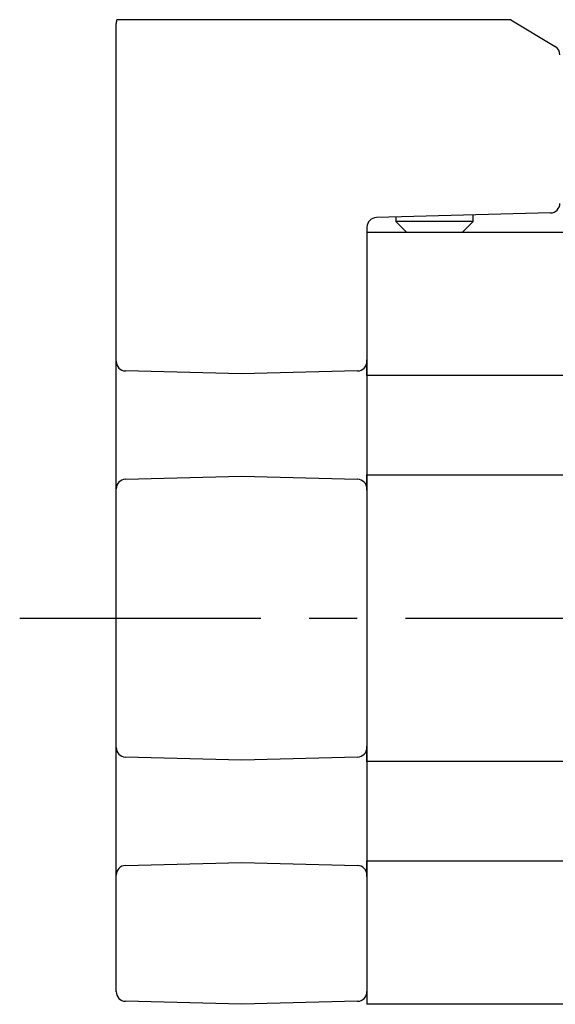
# Model space of a CAD drawing. Extents: x 1 to 799, y 0 to 315.
# Drawn here: x 115 to 143, y 147 to 198 of the extents above; entities that cross this region are included whole.
import ezdxf

# ---------------------------------------------------------------- set-up
doc = ezdxf.new("R2010")
doc.units = 0
doc.header["$LTSCALE"] = 10
doc.linetypes.add('CENTER', pattern=[2, 1.25, -0.25, 0.25, -0.25])
doc.layers.get('0').update_dxf_attribs({"linetype": 'CONTINUOUS'})
doc.layers.add('1', color=1, linetype='CENTER')

msp = doc.modelspace()

# ---------------------------------------------------------------- linework, layer by layer
for p, q in [((140.712, 198.443), (120.304, 198.443)), ((140.712, 198.443), (143.02, 197.051)), ((120.262, 148.098), (120.262, 198.243)), ((142.775, 188.431), (133.749, 188.194)), ((134.762, 188.221), (134.762, 187.993)), ((138.762, 187.993), (138.762, 188.326)), ((133.262, 187.695), (133.262, 147.443)), ((134.762, 187.993), (135.312, 187.443)), ((138.762, 187.993), (134.762, 187.993)), ((138.212, 187.443), (138.762, 187.993)), ((133.262, 187.443), (608.262, 187.443)), ((120.262, 180.751), (120.262, 181.051)), ((133.262, 180.018), (133.262, 180.818)), ((126.762, 180.093), (120.749, 180.251)), ((132.775, 180.251), (126.762, 180.093)), ((608.262, 180.018), (133.262, 180.018)), ((120.749, 174.636), (126.762, 174.793)), ((126.762, 174.793), (132.775, 174.636)), ((133.262, 174.868), (608.262, 174.868)), ((133.262, 174.068), (133.262, 174.868)), ((120.262, 173.836), (120.262, 174.136)), ((120.262, 160.751), (120.262, 161.051)), ((133.262, 160.018), (133.262, 160.818)), ((126.762, 160.093), (120.749, 160.251)), ((132.775, 160.251), (126.762, 160.093)), ((608.262, 160.018), (133.262, 160.018)), ((120.749, 154.636), (126.762, 154.793)), ((126.762, 154.793), (132.775, 154.636)), ((133.262, 154.868), (608.262, 154.868)), ((133.262, 154.068), (133.262, 154.868)), ((120.262, 153.836), (120.262, 154.136)), ((126.762, 147.443), (120.749, 147.601)), ((132.775, 147.601), (126.762, 147.443)), ((608.262, 147.443), (133.262, 147.443))]:
    msp.add_line(p, q)
for centre, start, end in [((120.762, 198.243), 156.4218, 180), ((142.762, 196.623), 0.0008, 58.8957), ((142.762, 188.931), 271.5, 0), ((133.762, 187.695), 91.5, 180), ((120.762, 180.751), 180, 268.5), ((132.762, 180.751), 271.5, 0), ((120.762, 174.136), 91.5, 180), ((132.762, 174.136), 0, 88.5), ((120.762, 160.751), 180, 268.5), ((132.762, 160.751), 271.5, 0), ((120.762, 154.136), 91.5, 180), ((132.762, 154.136), 0, 88.5), ((120.762, 148.101), 180, 268.5), ((132.762, 148.101), 271.5, 0)]:
    msp.add_arc(centre, 0.5, start, end)
at = {"layer": '1'}
msp.add_line((115.262, 167.443), (688.762, 167.443), dxfattribs=at)

doc.saveas('drawing.dxf')
